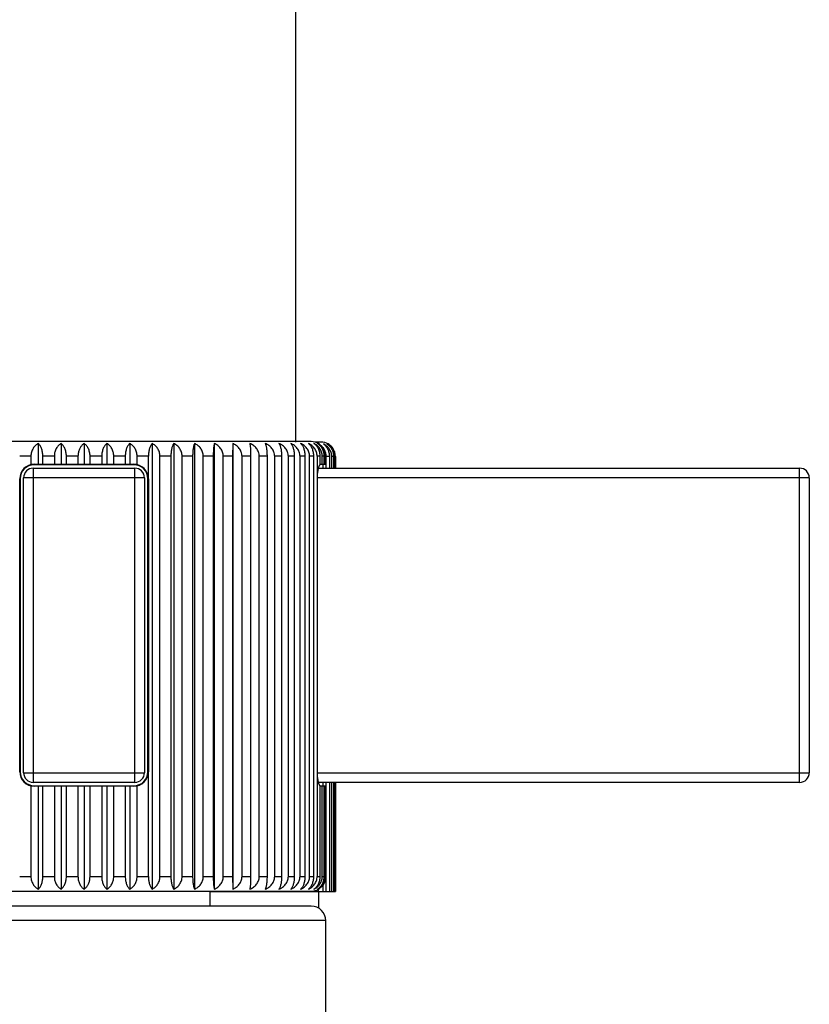
# Model space of a CAD drawing. Units: inches. Extents: x 6.65 to 14.77, y 4.94 to 13.09.
# Drawn here: x 13.14 to 14.77, y 6.98 to 9.01 of the extents above; entities that cross this region are included whole.
import ezdxf

# ---------------------------------------------------------------- set-up
doc = ezdxf.new("R2010")
doc.units = ezdxf.units.IN
doc.header["$LTSCALE"] = 1.21
doc.header["$MEASUREMENT"] = 0
doc.layers.get('0').update_dxf_attribs({"linetype": 'CONTINUOUS'})

msp = doc.modelspace()

# ---------------------------------------------------------------- linework, layer by layer
at = {"color": 7, "linetype": 'Continuous'}
for p, q in [((13.7099, 10.4272), (13.7099, 8.1387)), ((13.7424, 8.1397), (12.8024, 8.1397)), ((13.1778, 8.1357), (13.1778, 8.0927)), ((13.2249, 8.1357), (13.2249, 8.0927)), ((13.2724, 8.1357), (13.2724, 8.0927)), ((13.3199, 8.1357), (13.3199, 8.0927)), ((13.367, 8.1357), (13.367, 8.0927)), ((13.4132, 8.1357), (13.4132, 7.2137)), ((13.458, 8.1357), (13.458, 7.2137)), ((13.501, 8.1357), (13.501, 7.2137)), ((13.5418, 8.1357), (13.5418, 7.2137)), ((13.5801, 8.1357), (13.5798, 8.1097)), ((13.5801, 8.1357), (13.5801, 7.2137)), ((13.7624, 8.1387), (13.75, 8.1387)), ((13.1626, 8.1097), (13.1626, 8.0919)), ((13.1872, 8.0927), (13.1872, 8.1097)), ((13.211, 8.1097), (13.211, 8.0927)), ((13.2359, 8.0927), (13.2359, 8.1097)), ((13.2599, 8.1097), (13.2599, 8.0927)), ((13.2849, 8.0927), (13.2849, 8.1097)), ((13.309, 8.1097), (13.309, 8.0927)), ((13.3338, 8.0927), (13.3338, 8.1097)), ((13.3577, 8.1097), (13.3577, 8.0927)), ((13.3822, 8.0919), (13.3822, 8.1097)), ((13.4055, 8.0627), (13.4055, 8.1097)), ((13.4295, 7.2397), (13.4295, 8.1097)), ((13.4521, 8.1097), (13.4521, 7.2397)), ((13.4752, 7.2397), (13.4752, 8.1097)), ((13.497, 8.1097), (13.497, 7.2397)), ((13.5191, 7.2397), (13.5191, 8.1097)), ((13.5397, 8.1097), (13.5397, 7.2397)), ((13.5605, 7.2397), (13.5605, 8.1097)), ((13.5798, 8.1097), (13.5798, 7.2397)), ((13.5992, 7.2397), (13.5992, 8.1097)), ((13.617, 8.1097), (13.617, 7.2397)), ((13.6347, 7.2397), (13.6347, 8.1097)), ((13.6509, 8.1097), (13.6509, 7.2397)), ((13.6667, 7.2397), (13.6667, 8.1097)), ((13.6811, 8.1097), (13.6811, 7.2397)), ((13.695, 7.2397), (13.695, 8.1097)), ((13.7073, 8.1097), (13.7073, 7.2397)), ((13.7191, 7.2397), (13.7191, 8.1097)), ((13.7294, 8.1097), (13.7294, 7.2397)), ((13.739, 7.2397), (13.739, 8.1097)), ((13.7471, 8.1097), (13.7471, 7.2397)), ((13.7544, 8.1097), (13.7544, 8.0627)), ((13.7602, 8.1097), (13.7602, 8.0919)), ((13.7651, 8.0927), (13.7651, 8.1097)), ((13.7686, 8.1097), (13.7686, 8.0927)), ((13.7711, 8.0927), (13.7711, 8.1097)), ((13.7722, 8.1097), (13.7722, 8.0927)), ((13.7735, 8.0847), (13.7735, 8.1087)), ((13.7798, 8.1087), (13.7798, 8.0847)), ((13.7847, 8.0847), (13.7847, 8.1087)), ((13.7885, 8.1087), (13.7885, 8.0847)), ((13.791, 8.0847), (13.791, 8.1087)), ((13.7923, 8.1087), (13.7923, 8.0847)), ((13.1694, 8.0927), (13.3754, 8.0927)), ((13.7602, 8.0927), (13.7722, 8.0927)), ((13.7662, 8.0927), (13.7662, 8.0847)), ((13.1674, 8.0847), (13.3774, 8.0847)), ((13.757, 8.0847), (14.7524, 8.0847)), ((13.7575, 8.0847), (13.7575, 8.0862)), ((13.1394, 7.4567), (13.1394, 8.0627)), ((13.1474, 7.4547), (13.1474, 8.0647)), ((13.3974, 8.0647), (13.3974, 7.4547)), ((13.4054, 8.0627), (13.4054, 7.4567)), ((13.7544, 8.0627), (13.7544, 7.4567)), ((14.7724, 8.0647), (14.7724, 7.4547)), ((13.4055, 7.2397), (13.4055, 7.4567)), ((13.7544, 7.4567), (13.7544, 7.2397)), ((13.3774, 7.4347), (13.1674, 7.4347)), ((14.7524, 7.4347), (13.757, 7.4347)), ((13.7575, 7.4332), (13.7575, 7.4347)), ((13.7662, 7.4347), (13.7662, 7.4267)), ((13.7735, 7.2087), (13.7735, 7.4347)), ((13.7798, 7.4347), (13.7798, 7.2087)), ((13.7847, 7.2087), (13.7847, 7.4347)), ((13.7885, 7.4347), (13.7885, 7.2087)), ((13.791, 7.2087), (13.791, 7.4347)), ((13.7923, 7.4347), (13.7923, 7.2087)), ((13.1626, 7.4275), (13.1626, 7.2397)), ((13.3754, 7.4267), (13.1694, 7.4267)), ((13.1778, 7.4267), (13.1778, 7.2137)), ((13.1872, 7.2397), (13.1872, 7.4267)), ((13.211, 7.4267), (13.211, 7.2397)), ((13.2249, 7.4267), (13.2249, 7.2137)), ((13.2359, 7.2397), (13.2359, 7.4267)), ((13.2599, 7.4267), (13.2599, 7.2397)), ((13.2724, 7.4267), (13.2724, 7.2137)), ((13.2849, 7.2397), (13.2849, 7.4267)), ((13.309, 7.4267), (13.309, 7.2397)), ((13.3199, 7.4267), (13.3199, 7.2137)), ((13.3338, 7.2397), (13.3338, 7.4267)), ((13.3577, 7.4267), (13.3577, 7.2397)), ((13.367, 7.4267), (13.367, 7.2137)), ((13.3822, 7.2397), (13.3822, 7.4275)), ((13.7602, 7.4275), (13.7602, 7.2397)), ((13.7722, 7.4267), (13.7602, 7.4267)), ((13.7651, 7.2397), (13.7651, 7.4267)), ((13.7686, 7.4267), (13.7686, 7.2397)), ((13.7711, 7.2397), (13.7711, 7.4267)), ((13.7722, 7.4267), (13.7722, 7.2397)), ((13.5798, 7.2397), (13.5801, 7.2137)), ((13.7575, 7.2087), (13.7575, 7.2137)), ((13.7662, 7.2216), (13.7662, 7.2087)), ((12.8024, 7.2097), (13.7424, 7.2097)), ((13.5324, 7.2097), (13.5324, 7.1787)), ((13.5324, 7.2087), (13.5925, 7.2087)), ((13.5508, 7.2097), (13.5508, 7.2087)), ((13.5529, 7.2087), (13.5529, 7.2097)), ((13.5716, 7.2087), (13.5716, 7.2097)), ((13.5925, 7.2097), (13.5925, 7.2087)), ((13.5927, 7.2087), (13.5927, 7.2097)), ((13.5927, 7.2087), (13.7923, 7.2087)), ((13.6119, 7.2087), (13.6119, 7.2097)), ((13.6312, 7.2097), (13.6312, 7.2087)), ((13.6488, 7.2087), (13.6488, 7.2097)), ((13.6663, 7.2097), (13.6663, 7.2087)), ((13.6822, 7.2087), (13.6822, 7.2097)), ((13.6977, 7.2097), (13.6977, 7.2087)), ((13.7116, 7.2087), (13.7116, 7.2097)), ((13.725, 7.2097), (13.725, 7.2087)), ((13.7368, 7.2087), (13.7368, 7.2097)), ((13.7479, 7.2104), (13.7479, 7.2087)), ((13.7574, 7.2087), (13.7574, 7.1743)), ((13.7424, 7.1787), (12.8024, 7.1787)), ((13.7724, 5.4687), (13.7724, 7.1487))]:
    msp.add_line(p, q, dxfattribs=at)
at = {"color": 9, "linetype": 'Continuous'}
for p, q in [((13.1626, 8.1097), (13.1393, 8.1097)), ((13.211, 8.1097), (13.1872, 8.1097)), ((13.2599, 8.1097), (13.2359, 8.1097)), ((13.309, 8.1097), (13.2849, 8.1097)), ((13.3577, 8.1097), (13.3338, 8.1097)), ((13.4055, 8.1097), (13.3822, 8.1097)), ((13.4521, 8.1097), (13.4295, 8.1097)), ((13.497, 8.1097), (13.4752, 8.1097)), ((13.5397, 8.1097), (13.5191, 8.1097)), ((13.5798, 8.1097), (13.5605, 8.1097)), ((13.617, 8.1097), (13.5992, 8.1097)), ((13.6509, 8.1097), (13.6347, 8.1097)), ((13.6811, 8.1097), (13.6667, 8.1097)), ((13.7073, 8.1097), (13.695, 8.1097)), ((13.7294, 8.1097), (13.7191, 8.1097)), ((13.7471, 8.1097), (13.739, 8.1097)), ((13.7602, 8.1097), (13.7544, 8.1097)), ((13.7686, 8.1097), (13.7651, 8.1097)), ((13.7722, 8.1097), (13.7711, 8.1097)), ((13.7798, 8.1087), (13.7735, 8.1087)), ((13.7885, 8.1087), (13.7847, 8.1087)), ((13.7923, 8.1087), (13.791, 8.1087)), ((13.3754, 8.0917), (13.1694, 8.0917)), ((13.3754, 8.0917), (13.3754, 8.0927)), ((13.1674, 8.0847), (13.1674, 7.4347)), ((13.3774, 7.4347), (13.3774, 8.0847)), ((14.7524, 7.4347), (14.7524, 8.0847)), ((13.1404, 8.0627), (13.1394, 8.0627)), ((13.1404, 8.0627), (13.1404, 7.4567)), ((13.3974, 8.0647), (13.1474, 8.0647)), ((13.4044, 7.4567), (13.4044, 8.0627)), ((14.7724, 8.0647), (13.7545, 8.0647)), ((13.4044, 7.4567), (13.4054, 7.4567)), ((13.1474, 7.4547), (13.3974, 7.4547)), ((13.7545, 7.4547), (14.7724, 7.4547)), ((13.1694, 7.4277), (13.3754, 7.4277)), ((13.1694, 7.4277), (13.1694, 7.4267)), ((13.1393, 7.2397), (13.1626, 7.2397)), ((13.1872, 7.2397), (13.211, 7.2397)), ((13.2359, 7.2397), (13.2599, 7.2397)), ((13.2849, 7.2397), (13.309, 7.2397)), ((13.3338, 7.2397), (13.3577, 7.2397)), ((13.3822, 7.2397), (13.4055, 7.2397)), ((13.4295, 7.2397), (13.4521, 7.2397)), ((13.4752, 7.2397), (13.497, 7.2397)), ((13.5191, 7.2397), (13.5397, 7.2397)), ((13.5605, 7.2397), (13.5798, 7.2397)), ((13.5992, 7.2397), (13.617, 7.2397)), ((13.6347, 7.2397), (13.6509, 7.2397)), ((13.6667, 7.2397), (13.6811, 7.2397)), ((13.695, 7.2397), (13.7073, 7.2397)), ((13.7191, 7.2397), (13.7294, 7.2397)), ((13.739, 7.2397), (13.7471, 7.2397)), ((13.7544, 7.2397), (13.7602, 7.2397)), ((13.7651, 7.2397), (13.7686, 7.2397)), ((13.7711, 7.2397), (13.7722, 7.2397)), ((13.7724, 7.1487), (12.7724, 7.1487))]:
    msp.add_line(p, q, dxfattribs=at)
at = {"color": 7, "linetype": 'Continuous'}
for centre, radius, start, end in [((13.2864, 8.1153), 0.0248, 124.4226, 131.8937), ((13.7424, 8.1097), 0.03, 60.1172, 90), ((13.7427, 8.1102), 0.0294, 51.5019, 60.1213), ((13.7624, 8.1087), 0.03, 60.104, 90), ((13.7627, 8.1092), 0.0294, 40.9843, 60.1084), ((13.7626, 8.1091), 0.0296, 37.7014, 40.9864), ((13.7625, 8.109), 0.0297, 32.1207, 37.7022), ((13.7416, 8.1097), 0.0306, 0.0038, 6.7564), ((13.7478, 8.1087), 0.0257, 2.4797, 9.2681), ((13.7481, 8.1087), 0.0254, 0.0022, 2.4772), ((13.7624, 8.1089), 0.0298, 28.595, 32.1215), ((13.7622, 8.1089), 0.03, 23.693, 28.5973), ((13.7621, 8.1088), 0.0301, 20.4762, 23.6921), ((13.762, 8.1088), 0.0303, 15.6004, 20.4792), ((13.7618, 8.1087), 0.0304, 10.481, 15.5963), ((13.7618, 8.1087), 0.0305, 7.743, 10.4861), ((13.7616, 8.1087), 0.0306, 0.0059, 7.7359), ((13.1694, 8.0627), 0.03, 90, 180), ((13.3754, 8.0627), 0.03, 0, 90), ((13.1674, 8.0647), 0.02, 90, 180), ((13.3774, 8.0647), 0.02, 0, 90), ((14.7524, 8.0647), 0.02, 0, 90), ((13.1694, 7.4567), 0.03, 180, 270), ((13.3754, 7.4567), 0.03, 270, 360), ((13.1674, 7.4547), 0.02, 180, 270), ((13.3774, 7.4547), 0.02, 270, 360), ((14.7524, 7.4547), 0.02, 270, 360), ((13.7416, 7.2397), 0.0306, 353.2436, 359.9963), ((13.7424, 7.2397), 0.03, 270, 299.8828), ((13.7427, 7.2392), 0.0294, 299.8787, 308.4981), ((13.7424, 7.1487), 0.03, 0, 90)]:
    msp.add_arc(centre, radius, start, end, dxfattribs=at)
at = {"color": 9, "linetype": 'Continuous'}
for centre, start, end in [((13.1694, 8.0627), 90, 180), ((13.3754, 8.0627), 0, 90), ((13.1694, 7.4567), 180, 270), ((13.3754, 7.4567), 270, 360)]:
    msp.add_arc(centre, 0.029, start, end, dxfattribs=at)
at = {"color": 7, "linetype": 'Continuous'}
for points, knots in [([(13.1778, 8.1357), (13.1768, 8.1351), (13.1747, 8.1338), (13.1719, 8.1315), (13.1693, 8.1287), (13.1671, 8.1255), (13.1652, 8.122), (13.1637, 8.1181), (13.1628, 8.114), (13.1626, 8.1111), (13.1626, 8.1097)], [0, 0, 0, 0, 0.112896, 0.228789, 0.348173, 0.471466, 0.598814, 0.729967, 0.864134, 1, 1, 1, 1]), ([(13.1872, 8.1097), (13.1872, 8.1125), (13.1868, 8.1167), (13.1856, 8.1219), (13.1845, 8.1255), (13.1831, 8.1286), (13.181, 8.1322), (13.1792, 8.1345), (13.1778, 8.1357)], [0, 0, 0, 0, 0.297778, 0.438169, 0.569756, 0.691586, 0.803553, 1, 1, 1, 1]), ([(13.2249, 8.1357), (13.2239, 8.1351), (13.2221, 8.1338), (13.2195, 8.1315), (13.2171, 8.1287), (13.215, 8.1255), (13.2133, 8.122), (13.212, 8.1181), (13.2112, 8.114), (13.211, 8.1111), (13.211, 8.1097)], [0, 0, 0, 0, 0.108967, 0.221979, 0.339668, 0.462529, 0.590703, 0.723818, 0.86082, 1, 1, 1, 1]), ([(13.2359, 8.1097), (13.2359, 8.1125), (13.2353, 8.118), (13.2333, 8.1243), (13.231, 8.1287), (13.2292, 8.1314), (13.2271, 8.1338), (13.2256, 8.1351), (13.2249, 8.1357)], [0, 0, 0, 0, 0.29014, 0.557972, 0.680127, 0.79409, 0.900428, 1, 1, 1, 1]), ([(13.2699, 8.1337), (13.2684, 8.1324), (13.2657, 8.1293), (13.2625, 8.1237), (13.2604, 8.117), (13.2599, 8.1122), (13.2599, 8.1097)], [0, 0, 0, 0, 0.219069, 0.460059, 0.722851, 1, 1, 1, 1]), ([(13.2849, 8.1097), (13.2849, 8.1125), (13.2844, 8.1167), (13.2828, 8.122), (13.2813, 8.1255), (13.2794, 8.1287), (13.2773, 8.1314), (13.275, 8.1338), (13.2733, 8.1351), (13.2724, 8.1357)], [0, 0, 0, 0, 0.28264, 0.418034, 0.547245, 0.669746, 0.785637, 0.895468, 1, 1, 1, 1]), ([(13.3199, 8.1357), (13.3192, 8.1351), (13.3177, 8.1338), (13.3156, 8.1314), (13.3138, 8.1287), (13.3115, 8.1243), (13.3095, 8.118), (13.309, 8.1125), (13.309, 8.1097)], [0, 0, 0, 0, 0.099572, 0.20591, 0.319872, 0.442027, 0.709859, 1, 1, 1, 1]), ([(13.3338, 8.1097), (13.3338, 8.1111), (13.3337, 8.114), (13.3328, 8.1181), (13.3315, 8.122), (13.3298, 8.1255), (13.3277, 8.1287), (13.3253, 8.1315), (13.3228, 8.1338), (13.3209, 8.1351), (13.3199, 8.1357)], [0, 0, 0, 0, 0.139179, 0.276181, 0.409296, 0.537469, 0.660331, 0.778021, 0.891033, 1, 1, 1, 1]), ([(13.367, 8.1357), (13.3656, 8.1345), (13.3638, 8.1322), (13.3618, 8.1286), (13.3604, 8.1255), (13.3592, 8.1219), (13.358, 8.1167), (13.3577, 8.1125), (13.3577, 8.1097)], [0, 0, 0, 0, 0.196446, 0.308413, 0.430242, 0.56183, 0.702221, 1, 1, 1, 1]), ([(13.3822, 8.1097), (13.3822, 8.1111), (13.382, 8.114), (13.3811, 8.1181), (13.3796, 8.122), (13.3778, 8.1255), (13.3755, 8.1287), (13.3729, 8.1315), (13.3701, 8.1338), (13.368, 8.1351), (13.367, 8.1357)], [0, 0, 0, 0, 0.135865, 0.270031, 0.401185, 0.528532, 0.651826, 0.77121, 0.887103, 1, 1, 1, 1]), ([(13.4132, 8.1357), (13.4126, 8.1351), (13.4116, 8.1337), (13.4102, 8.1314), (13.4089, 8.1286), (13.4077, 8.1255), (13.4068, 8.1219), (13.4061, 8.118), (13.4056, 8.1139), (13.4055, 8.1111), (13.4055, 8.1097)], [0, 0, 0, 0, 0.088624, 0.187501, 0.297493, 0.419021, 0.551815, 0.694671, 0.845222, 1, 1, 1, 1]), ([(13.4295, 8.1097), (13.4295, 8.1111), (13.4292, 8.114), (13.4283, 8.1181), (13.4267, 8.122), (13.4247, 8.1256), (13.4223, 8.1287), (13.4195, 8.1315), (13.4165, 8.1338), (13.4143, 8.1351), (13.4132, 8.1357)], [0, 0, 0, 0, 0.132953, 0.264643, 0.394105, 0.52077, 0.64448, 0.765363, 0.883748, 1, 1, 1, 1]), ([(13.458, 8.1357), (13.4576, 8.1351), (13.4567, 8.1337), (13.4557, 8.1314), (13.4547, 8.1286), (13.4538, 8.1254), (13.4531, 8.1219), (13.4526, 8.118), (13.4522, 8.1139), (13.4521, 8.1111), (13.4521, 8.1097)], [0, 0, 0, 0, 0.083331, 0.178783, 0.287084, 0.408494, 0.54255, 0.687804, 0.841572, 1, 1, 1, 1]), ([(13.4752, 8.1097), (13.4752, 8.1111), (13.475, 8.114), (13.474, 8.1181), (13.4723, 8.122), (13.4702, 8.1256), (13.4676, 8.1287), (13.4647, 8.1315), (13.4614, 8.1338), (13.4592, 8.1351), (13.458, 8.1357)], [0, 0, 0, 0, 0.130476, 0.260069, 0.388117, 0.514233, 0.638322, 0.760484, 0.880962, 1, 1, 1, 1]), ([(13.501, 8.1357), (13.5007, 8.1351), (13.5001, 8.1337), (13.4994, 8.1313), (13.4987, 8.1286), (13.4982, 8.1254), (13.4977, 8.1219), (13.4973, 8.118), (13.4971, 8.1139), (13.497, 8.1111), (13.497, 8.1097)], [0, 0, 0, 0, 0.07877, 0.17137, 0.278321, 0.399699, 0.534852, 0.682118, 0.838556, 1, 1, 1, 1]), ([(13.5191, 8.1097), (13.5191, 8.1111), (13.5188, 8.114), (13.5177, 8.1181), (13.516, 8.122), (13.5138, 8.1256), (13.511, 8.1288), (13.508, 8.1315), (13.5046, 8.1338), (13.5022, 8.1351), (13.501, 8.1357)], [0, 0, 0, 0, 0.128451, 0.256337, 0.383246, 0.508933, 0.633349, 0.75656, 0.878729, 1, 1, 1, 1]), ([(13.5418, 8.1357), (13.5417, 8.1351), (13.5414, 8.1337), (13.541, 8.1313), (13.5406, 8.1286), (13.5403, 8.1254), (13.5401, 8.1219), (13.5398, 8.1166), (13.5397, 8.1125), (13.5397, 8.1097)], [0, 0, 0, 0, 0.075556, 0.166207, 0.27227, 0.393664, 0.529595, 0.678252, 1, 1, 1, 1]), ([(13.5605, 8.1097), (13.5605, 8.1111), (13.5602, 8.114), (13.5591, 8.1181), (13.5574, 8.122), (13.555, 8.1256), (13.5522, 8.1288), (13.548, 8.1324), (13.5443, 8.1346), (13.5418, 8.1357)], [0, 0, 0, 0, 0.126934, 0.253553, 0.37964, 0.505058, 0.629784, 0.753852, 1, 1, 1, 1]), ([(13.5992, 8.1097), (13.5992, 8.1111), (13.5989, 8.114), (13.5978, 8.1182), (13.5959, 8.122), (13.5935, 8.1256), (13.5907, 8.1288), (13.5863, 8.1324), (13.5826, 8.1346), (13.5801, 8.1357)], [0, 0, 0, 0, 0.125829, 0.251523, 0.377001, 0.502201, 0.627116, 0.751756, 1, 1, 1, 1]), ([(13.6153, 8.1357), (13.6154, 8.1351), (13.6157, 8.1337), (13.616, 8.1313), (13.6163, 8.1286), (13.6165, 8.1254), (13.6167, 8.1219), (13.6169, 8.1166), (13.617, 8.1125), (13.617, 8.1097)], [0, 0, 0, 0, 0.075084, 0.165452, 0.271388, 0.392786, 0.52883, 0.677688, 1, 1, 1, 1]), ([(13.6347, 8.1097), (13.6347, 8.1111), (13.6344, 8.114), (13.6333, 8.1182), (13.6314, 8.122), (13.629, 8.1256), (13.6261, 8.1288), (13.6217, 8.1324), (13.6179, 8.1346), (13.6153, 8.1357)], [0, 0, 0, 0, 0.125187, 0.250344, 0.375471, 0.500547, 0.625574, 0.750546, 1, 1, 1, 1]), ([(13.6473, 8.1357), (13.6475, 8.1351), (13.648, 8.1337), (13.6487, 8.1313), (13.6493, 8.1286), (13.6498, 8.1254), (13.6503, 8.1219), (13.6506, 8.118), (13.6508, 8.1139), (13.6509, 8.1111), (13.6509, 8.1097)], [0, 0, 0, 0, 0.077917, 0.169995, 0.276705, 0.398084, 0.533442, 0.681079, 0.838006, 1, 1, 1, 1]), ([(13.6667, 8.1097), (13.6667, 8.1111), (13.6665, 8.114), (13.6653, 8.1182), (13.6634, 8.122), (13.661, 8.1256), (13.6581, 8.1288), (13.6537, 8.1324), (13.6499, 8.1346), (13.6473, 8.1357)], [0, 0, 0, 0, 0.125007, 0.250014, 0.375043, 0.500085, 0.625143, 0.750208, 1, 1, 1, 1]), ([(13.6756, 8.1357), (13.676, 8.1351), (13.6768, 8.1337), (13.6778, 8.1313), (13.6787, 8.1286), (13.6795, 8.1254), (13.6802, 8.1219), (13.6807, 8.118), (13.681, 8.1139), (13.6811, 8.1111), (13.6811, 8.1097)], [0, 0, 0, 0, 0.082233, 0.176991, 0.284957, 0.406354, 0.540673, 0.686416, 0.840835, 1, 1, 1, 1]), ([(13.695, 8.1097), (13.695, 8.1111), (13.6947, 8.114), (13.6935, 8.1182), (13.6917, 8.122), (13.6893, 8.1256), (13.6864, 8.1288), (13.682, 8.1324), (13.6782, 8.1346), (13.6756, 8.1357)], [0, 0, 0, 0, 0.125289, 0.250533, 0.375715, 0.500811, 0.62582, 0.750739, 1, 1, 1, 1]), ([(13.7001, 8.1357), (13.7006, 8.1351), (13.7016, 8.1337), (13.703, 8.1314), (13.7042, 8.1286), (13.7053, 8.1254), (13.7061, 8.1219), (13.7068, 8.118), (13.7072, 8.1139), (13.7073, 8.1111), (13.7073, 8.1097)], [0, 0, 0, 0, 0.087413, 0.185497, 0.295089, 0.416583, 0.549664, 0.693074, 0.844373, 1, 1, 1, 1]), ([(13.7191, 8.1097), (13.7191, 8.1111), (13.7189, 8.114), (13.7177, 8.1182), (13.7159, 8.122), (13.7135, 8.1256), (13.7107, 8.1288), (13.7064, 8.1324), (13.7027, 8.1346), (13.7001, 8.1357)], [0, 0, 0, 0, 0.126034, 0.2519, 0.377491, 0.502732, 0.627611, 0.752145, 1, 1, 1, 1]), ([(13.7204, 8.1357), (13.7218, 8.1345), (13.7236, 8.1322), (13.7255, 8.1286), (13.7268, 8.1255), (13.7279, 8.1219), (13.7288, 8.1181), (13.7293, 8.1139), (13.7294, 8.1111), (13.7294, 8.1097)], [0, 0, 0, 0, 0.194347, 0.305846, 0.427581, 0.559414, 0.700336, 0.848243, 1, 1, 1, 1]), ([(13.739, 8.1097), (13.739, 8.1111), (13.7387, 8.114), (13.7376, 8.1181), (13.7359, 8.122), (13.7335, 8.1256), (13.7308, 8.1288), (13.7276, 8.1315), (13.7241, 8.1338), (13.7217, 8.1351), (13.7204, 8.1357)], [0, 0, 0, 0, 0.127193, 0.254022, 0.380232, 0.505663, 0.630289, 0.754151, 0.877361, 1, 1, 1, 1]), ([(13.7365, 8.1357), (13.7372, 8.1351), (13.7387, 8.1338), (13.7406, 8.1314), (13.7424, 8.1287), (13.744, 8.1255), (13.7453, 8.1219), (13.7467, 8.1167), (13.7471, 8.1125), (13.7471, 8.1097)], [0, 0, 0, 0, 0.098365, 0.203848, 0.317322, 0.43935, 0.569929, 0.708285, 1, 1, 1, 1]), ([(13.7544, 8.1097), (13.7544, 8.1111), (13.7541, 8.114), (13.7531, 8.1181), (13.7514, 8.122), (13.7491, 8.1256), (13.7464, 8.1287), (13.7434, 8.1315), (13.74, 8.1338), (13.7377, 8.1351), (13.7365, 8.1357)], [0, 0, 0, 0, 0.128862, 0.257093, 0.384231, 0.510004, 0.634353, 0.757351, 0.879178, 1, 1, 1, 1]), ([(13.748, 8.1357), (13.7489, 8.1351), (13.7505, 8.1338), (13.7528, 8.1314), (13.7549, 8.1287), (13.7567, 8.1255), (13.7582, 8.122), (13.7597, 8.1167), (13.7602, 8.1125), (13.7602, 8.1097)], [0, 0, 0, 0, 0.103461, 0.212528, 0.327986, 0.450395, 0.57984, 0.715753, 1, 1, 1, 1]), ([(13.7651, 8.1097), (13.7651, 8.1111), (13.7649, 8.114), (13.7638, 8.1181), (13.7622, 8.122), (13.7601, 8.1256), (13.7575, 8.1287), (13.7546, 8.1315), (13.7515, 8.1338), (13.7492, 8.1351), (13.748, 8.1357)], [0, 0, 0, 0, 0.130988, 0.261013, 0.389352, 0.515578, 0.639587, 0.761485, 0.881533, 1, 1, 1, 1]), ([(13.755, 8.1357), (13.7559, 8.1351), (13.7578, 8.1338), (13.7603, 8.1315), (13.7626, 8.1287), (13.7647, 8.1255), (13.7664, 8.122), (13.7676, 8.1181), (13.7684, 8.114), (13.7686, 8.1111), (13.7686, 8.1097)], [0, 0, 0, 0, 0.108017, 0.220339, 0.337627, 0.460394, 0.588771, 0.722357, 0.860034, 1, 1, 1, 1]), ([(13.7711, 8.1097), (13.7711, 8.1111), (13.7709, 8.114), (13.7699, 8.1181), (13.7684, 8.122), (13.7664, 8.1256), (13.764, 8.1287), (13.7612, 8.1315), (13.7582, 8.1338), (13.7561, 8.1351), (13.755, 8.1357)], [0, 0, 0, 0, 0.133564, 0.265771, 0.395586, 0.52239, 0.64601, 0.766578, 0.884444, 1, 1, 1, 1]), ([(13.761, 8.1332), (13.7624, 8.1321), (13.7651, 8.1295), (13.7684, 8.1248), (13.7709, 8.1194), (13.7718, 8.1154), (13.772, 8.1133)], [0, 0, 0, 0, 0.232329, 0.47652, 0.733172, 1, 1, 1, 1]), ([(13.7677, 8.1347), (13.7694, 8.1335), (13.7727, 8.1304), (13.7766, 8.1244), (13.7792, 8.117), (13.7798, 8.1115), (13.7798, 8.1087)], [0, 0, 0, 0, 0.212396, 0.450126, 0.71537, 1, 1, 1, 1]), ([(13.7847, 8.1087), (13.7847, 8.1101), (13.7845, 8.113), (13.7835, 8.1171), (13.7818, 8.121), (13.7797, 8.1246), (13.7771, 8.1277), (13.7733, 8.1314), (13.77, 8.1335), (13.7677, 8.1347)], [0, 0, 0, 0, 0.131045, 0.261129, 0.38952, 0.515796, 0.639851, 0.761789, 1, 1, 1, 1]), ([(13.7749, 8.1347), (13.7768, 8.1335), (13.7805, 8.1305), (13.7849, 8.1245), (13.7878, 8.117), (13.7885, 8.1115), (13.7885, 8.1087)], [0, 0, 0, 0, 0.220363, 0.460409, 0.722361, 1, 1, 1, 1]), ([(13.791, 8.1087), (13.791, 8.1101), (13.7908, 8.113), (13.7898, 8.1171), (13.7883, 8.121), (13.7863, 8.1246), (13.7839, 8.1277), (13.7811, 8.1305), (13.7782, 8.1328), (13.776, 8.1341), (13.7749, 8.1347)], [0, 0, 0, 0, 0.133568, 0.265783, 0.395598, 0.5224, 0.646016, 0.766576, 0.884452, 1, 1, 1, 1]), ([(13.7732, 8.1128), (13.7729, 8.1146), (13.7719, 8.1181), (13.7703, 8.1214), (13.7693, 8.1229)], [0, 0, 0, 0, 0.50291, 1, 1, 1, 1]), ([(13.7602, 8.0919), (13.76, 8.0917), (13.7596, 8.0912), (13.7591, 8.0904), (13.7585, 8.0893), (13.758, 8.0881), (13.7575, 8.0867), (13.7568, 8.0845), (13.7561, 8.0813), (13.7554, 8.0772), (13.7548, 8.0726), (13.7545, 8.0677), (13.7544, 8.0644), (13.7544, 8.0627)], [0, 0, 0, 0, 0.028401, 0.062096, 0.1012, 0.145696, 0.195459, 0.250298, 0.374231, 0.514842, 0.668774, 0.832097, 1, 1, 1, 1]), ([(13.7544, 7.4567), (13.7544, 7.455), (13.7545, 7.4517), (13.7548, 7.4468), (13.7554, 7.4422), (13.7561, 7.4381), (13.7568, 7.4349), (13.7575, 7.4327), (13.758, 7.4313), (13.7585, 7.4301), (13.7591, 7.429), (13.7596, 7.4282), (13.76, 7.4277), (13.7602, 7.4275)], [0, 0, 0, 0, 0.167906, 0.33123, 0.485157, 0.625763, 0.749693, 0.804532, 0.854296, 0.898794, 0.9379, 0.971597, 1, 1, 1, 1]), ([(13.1626, 7.2397), (13.1626, 7.2383), (13.1628, 7.2354), (13.1637, 7.2313), (13.1652, 7.2274), (13.1671, 7.2239), (13.1693, 7.2207), (13.1719, 7.2179), (13.1747, 7.2156), (13.1768, 7.2143), (13.1778, 7.2137)], [0, 0, 0, 0, 0.135865, 0.270031, 0.401185, 0.528532, 0.651826, 0.77121, 0.887103, 1, 1, 1, 1]), ([(13.1778, 7.2137), (13.1792, 7.2149), (13.181, 7.2172), (13.1831, 7.2208), (13.1845, 7.2239), (13.1856, 7.2275), (13.1868, 7.2327), (13.1872, 7.2369), (13.1872, 7.2397)], [0, 0, 0, 0, 0.196446, 0.308413, 0.430242, 0.56183, 0.702221, 1, 1, 1, 1]), ([(13.211, 7.2397), (13.211, 7.2383), (13.2112, 7.2354), (13.212, 7.2313), (13.2133, 7.2274), (13.215, 7.2239), (13.2171, 7.2207), (13.2195, 7.2179), (13.2221, 7.2156), (13.2239, 7.2143), (13.2249, 7.2137)], [0, 0, 0, 0, 0.139179, 0.276181, 0.409296, 0.537469, 0.660331, 0.778021, 0.891033, 1, 1, 1, 1]), ([(13.2249, 7.2137), (13.2256, 7.2143), (13.2271, 7.2156), (13.2292, 7.218), (13.231, 7.2207), (13.2333, 7.2251), (13.2353, 7.2314), (13.2359, 7.2369), (13.2359, 7.2397)], [0, 0, 0, 0, 0.099572, 0.20591, 0.319872, 0.442027, 0.709859, 1, 1, 1, 1]), ([(13.2599, 7.2397), (13.2599, 7.2369), (13.2604, 7.2327), (13.262, 7.2274), (13.2635, 7.2239), (13.2654, 7.2207), (13.2675, 7.218), (13.2699, 7.2156), (13.2715, 7.2143), (13.2724, 7.2137)], [0, 0, 0, 0, 0.28264, 0.418034, 0.547245, 0.669746, 0.785637, 0.895468, 1, 1, 1, 1]), ([(13.276, 7.2167), (13.2773, 7.218), (13.2798, 7.2211), (13.2826, 7.2265), (13.2845, 7.2329), (13.2849, 7.2374), (13.2849, 7.2397)], [0, 0, 0, 0, 0.221454, 0.463588, 0.725479, 1, 1, 1, 1]), ([(13.309, 7.2397), (13.309, 7.2369), (13.3095, 7.2314), (13.3115, 7.2251), (13.3138, 7.2207), (13.3156, 7.218), (13.3177, 7.2156), (13.3192, 7.2143), (13.3199, 7.2137)], [0, 0, 0, 0, 0.29014, 0.557972, 0.680127, 0.79409, 0.900428, 1, 1, 1, 1]), ([(13.3199, 7.2137), (13.3209, 7.2143), (13.3228, 7.2156), (13.3253, 7.2179), (13.3277, 7.2207), (13.3298, 7.2239), (13.3315, 7.2274), (13.3328, 7.2313), (13.3337, 7.2354), (13.3338, 7.2383), (13.3338, 7.2397)], [0, 0, 0, 0, 0.108967, 0.221979, 0.339668, 0.462529, 0.590703, 0.723818, 0.86082, 1, 1, 1, 1]), ([(13.3577, 7.2397), (13.3577, 7.2369), (13.358, 7.2327), (13.3592, 7.2275), (13.3604, 7.2239), (13.3618, 7.2208), (13.3638, 7.2172), (13.3656, 7.2149), (13.367, 7.2137)], [0, 0, 0, 0, 0.297778, 0.438169, 0.569756, 0.691586, 0.803553, 1, 1, 1, 1]), ([(13.367, 7.2137), (13.368, 7.2143), (13.3701, 7.2156), (13.3729, 7.2179), (13.3755, 7.2207), (13.3778, 7.2239), (13.3796, 7.2274), (13.3811, 7.2313), (13.382, 7.2354), (13.3822, 7.2383), (13.3822, 7.2397)], [0, 0, 0, 0, 0.112896, 0.228789, 0.348173, 0.471466, 0.598814, 0.729967, 0.864134, 1, 1, 1, 1]), ([(13.4055, 7.2397), (13.4055, 7.2383), (13.4056, 7.2355), (13.4061, 7.2314), (13.4068, 7.2275), (13.4077, 7.224), (13.4089, 7.2208), (13.4102, 7.218), (13.4116, 7.2157), (13.4126, 7.2143), (13.4132, 7.2137)], [0, 0, 0, 0, 0.154777, 0.305328, 0.448184, 0.580977, 0.702506, 0.812498, 0.911376, 1, 1, 1, 1]), ([(13.4132, 7.2137), (13.4143, 7.2143), (13.4165, 7.2156), (13.4195, 7.2179), (13.4223, 7.2207), (13.4247, 7.2238), (13.4267, 7.2274), (13.4283, 7.2313), (13.4292, 7.2354), (13.4295, 7.2383), (13.4295, 7.2397)], [0, 0, 0, 0, 0.116251, 0.234637, 0.355519, 0.479229, 0.605893, 0.735356, 0.867046, 1, 1, 1, 1]), ([(13.4521, 7.2397), (13.4521, 7.2383), (13.4522, 7.2355), (13.4526, 7.2314), (13.4531, 7.2275), (13.4538, 7.224), (13.4547, 7.2208), (13.4557, 7.2181), (13.4567, 7.2157), (13.4576, 7.2143), (13.458, 7.2137)], [0, 0, 0, 0, 0.158427, 0.312195, 0.457448, 0.591504, 0.712915, 0.821216, 0.916669, 1, 1, 1, 1]), ([(13.458, 7.2137), (13.4592, 7.2143), (13.4614, 7.2156), (13.4647, 7.2179), (13.4676, 7.2207), (13.4702, 7.2238), (13.4723, 7.2274), (13.474, 7.2313), (13.475, 7.2354), (13.4752, 7.2383), (13.4752, 7.2397)], [0, 0, 0, 0, 0.119038, 0.239515, 0.361677, 0.485766, 0.611881, 0.73993, 0.869523, 1, 1, 1, 1]), ([(13.497, 7.2397), (13.497, 7.2383), (13.4971, 7.2355), (13.4973, 7.2314), (13.4977, 7.2275), (13.4982, 7.224), (13.4987, 7.2208), (13.4994, 7.2181), (13.5001, 7.2157), (13.5007, 7.2143), (13.501, 7.2137)], [0, 0, 0, 0, 0.161443, 0.31788, 0.465147, 0.6003, 0.721678, 0.82863, 0.92123, 1, 1, 1, 1]), ([(13.501, 7.2137), (13.5022, 7.2143), (13.5046, 7.2156), (13.508, 7.2179), (13.511, 7.2207), (13.5138, 7.2238), (13.516, 7.2274), (13.5177, 7.2313), (13.5188, 7.2354), (13.5191, 7.2383), (13.5191, 7.2397)], [0, 0, 0, 0, 0.121271, 0.24344, 0.366649, 0.491065, 0.616753, 0.743662, 0.871548, 1, 1, 1, 1]), ([(13.5397, 7.2397), (13.5397, 7.2369), (13.5398, 7.2328), (13.5401, 7.2275), (13.5403, 7.224), (13.5406, 7.2208), (13.541, 7.2181), (13.5414, 7.2157), (13.5417, 7.2143), (13.5418, 7.2137)], [0, 0, 0, 0, 0.321747, 0.470404, 0.606335, 0.727729, 0.833792, 0.924444, 1, 1, 1, 1]), ([(13.5418, 7.2137), (13.5443, 7.2148), (13.548, 7.217), (13.5522, 7.2206), (13.555, 7.2238), (13.5574, 7.2274), (13.5591, 7.2313), (13.5602, 7.2354), (13.5605, 7.2383), (13.5605, 7.2397)], [0, 0, 0, 0, 0.246147, 0.370215, 0.494941, 0.620359, 0.746446, 0.873066, 1, 1, 1, 1]), ([(13.5801, 7.2137), (13.5826, 7.2148), (13.5863, 7.217), (13.5907, 7.2206), (13.5935, 7.2238), (13.5959, 7.2274), (13.5978, 7.2313), (13.5989, 7.2354), (13.5992, 7.2383), (13.5992, 7.2397)], [0, 0, 0, 0, 0.248243, 0.372883, 0.497797, 0.622998, 0.748476, 0.87417, 1, 1, 1, 1]), ([(13.617, 7.2397), (13.617, 7.2369), (13.6169, 7.2328), (13.6167, 7.2275), (13.6165, 7.224), (13.6163, 7.2208), (13.616, 7.2181), (13.6157, 7.2158), (13.6154, 7.2143), (13.6153, 7.2137)], [0, 0, 0, 0, 0.322311, 0.471169, 0.607213, 0.728611, 0.834547, 0.924916, 1, 1, 1, 1]), ([(13.6153, 7.2137), (13.6179, 7.2148), (13.6217, 7.217), (13.6261, 7.2206), (13.629, 7.2238), (13.6314, 7.2274), (13.6333, 7.2312), (13.6344, 7.2354), (13.6347, 7.2383), (13.6347, 7.2397)], [0, 0, 0, 0, 0.249454, 0.374425, 0.499452, 0.624528, 0.749655, 0.874813, 1, 1, 1, 1]), ([(13.6509, 7.2397), (13.6509, 7.2383), (13.6508, 7.2355), (13.6506, 7.2314), (13.6503, 7.2275), (13.6498, 7.224), (13.6493, 7.2208), (13.6487, 7.2181), (13.648, 7.2157), (13.6475, 7.2143), (13.6473, 7.2137)], [0, 0, 0, 0, 0.161993, 0.318919, 0.466557, 0.601915, 0.723294, 0.830005, 0.922083, 1, 1, 1, 1]), ([(13.6473, 7.2137), (13.6499, 7.2148), (13.6537, 7.217), (13.6581, 7.2206), (13.661, 7.2238), (13.6634, 7.2274), (13.6653, 7.2312), (13.6665, 7.2354), (13.6667, 7.2383), (13.6667, 7.2397)], [0, 0, 0, 0, 0.249791, 0.374856, 0.499914, 0.624956, 0.749985, 0.874992, 1, 1, 1, 1]), ([(13.6811, 7.2397), (13.6811, 7.2383), (13.681, 7.2355), (13.6807, 7.2314), (13.6802, 7.2275), (13.6795, 7.224), (13.6787, 7.2208), (13.6778, 7.2181), (13.6768, 7.2157), (13.676, 7.2143), (13.6756, 7.2137)], [0, 0, 0, 0, 0.159164, 0.313583, 0.459325, 0.593644, 0.715042, 0.823009, 0.917767, 1, 1, 1, 1]), ([(13.6756, 7.2137), (13.6782, 7.2148), (13.682, 7.217), (13.6864, 7.2206), (13.6893, 7.2238), (13.6917, 7.2274), (13.6935, 7.2312), (13.6947, 7.2354), (13.695, 7.2383), (13.695, 7.2397)], [0, 0, 0, 0, 0.24926, 0.374179, 0.499187, 0.624284, 0.749466, 0.87471, 1, 1, 1, 1]), ([(13.7073, 7.2397), (13.7073, 7.2383), (13.7072, 7.2355), (13.7068, 7.2314), (13.7061, 7.2275), (13.7053, 7.224), (13.7042, 7.2208), (13.703, 7.218), (13.7016, 7.2157), (13.7006, 7.2143), (13.7001, 7.2137)], [0, 0, 0, 0, 0.155627, 0.306924, 0.450335, 0.583415, 0.704909, 0.814503, 0.912587, 1, 1, 1, 1]), ([(13.7001, 7.2137), (13.7027, 7.2148), (13.7064, 7.217), (13.7107, 7.2206), (13.7135, 7.2238), (13.7159, 7.2274), (13.7177, 7.2313), (13.7189, 7.2354), (13.7191, 7.2383), (13.7191, 7.2397)], [0, 0, 0, 0, 0.247854, 0.372388, 0.497267, 0.622508, 0.748099, 0.873965, 1, 1, 1, 1]), ([(13.7294, 7.2397), (13.7294, 7.2383), (13.7293, 7.2355), (13.7288, 7.2313), (13.7279, 7.2275), (13.7268, 7.2239), (13.7255, 7.2208), (13.7236, 7.2172), (13.7218, 7.215), (13.7204, 7.2137)], [0, 0, 0, 0, 0.151756, 0.299663, 0.440585, 0.572417, 0.694153, 0.805653, 1, 1, 1, 1]), ([(13.7204, 7.2137), (13.7217, 7.2143), (13.7241, 7.2156), (13.7276, 7.2179), (13.7308, 7.2206), (13.7335, 7.2238), (13.7359, 7.2274), (13.7376, 7.2313), (13.7387, 7.2354), (13.739, 7.2383), (13.739, 7.2397)], [0, 0, 0, 0, 0.122638, 0.245848, 0.369709, 0.494335, 0.619767, 0.745976, 0.872806, 1, 1, 1, 1]), ([(13.7471, 7.2397), (13.7471, 7.2369), (13.7467, 7.2327), (13.7453, 7.2275), (13.744, 7.2239), (13.7424, 7.2207), (13.7406, 7.218), (13.7387, 7.2156), (13.7372, 7.2143), (13.7365, 7.2137)], [0, 0, 0, 0, 0.291714, 0.43007, 0.560649, 0.682677, 0.796151, 0.901635, 1, 1, 1, 1]), ([(13.7365, 7.2137), (13.7377, 7.2143), (13.74, 7.2156), (13.7434, 7.2179), (13.7464, 7.2207), (13.7491, 7.2238), (13.7514, 7.2274), (13.7531, 7.2313), (13.7541, 7.2354), (13.7544, 7.2383), (13.7544, 7.2397)], [0, 0, 0, 0, 0.120821, 0.242649, 0.365646, 0.489994, 0.615767, 0.742906, 0.871138, 1, 1, 1, 1]), ([(13.7602, 7.2397), (13.7602, 7.2369), (13.7597, 7.2327), (13.7582, 7.2274), (13.7567, 7.2239), (13.7549, 7.2207), (13.7528, 7.218), (13.7505, 7.2156), (13.7489, 7.2143), (13.748, 7.2137)], [0, 0, 0, 0, 0.284246, 0.420158, 0.549604, 0.672013, 0.787472, 0.896539, 1, 1, 1, 1]), ([(13.748, 7.2137), (13.7492, 7.2143), (13.7515, 7.2156), (13.7546, 7.2179), (13.7575, 7.2207), (13.7601, 7.2238), (13.7622, 7.2274), (13.7638, 7.2313), (13.7649, 7.2354), (13.7651, 7.2383), (13.7651, 7.2397)], [0, 0, 0, 0, 0.118467, 0.238514, 0.360411, 0.48442, 0.610647, 0.738986, 0.869011, 1, 1, 1, 1]), ([(13.7686, 7.2397), (13.7686, 7.2383), (13.7684, 7.2354), (13.7676, 7.2313), (13.7664, 7.2274), (13.7647, 7.2239), (13.7626, 7.2207), (13.7603, 7.2179), (13.7578, 7.2156), (13.7559, 7.2143), (13.755, 7.2137)], [0, 0, 0, 0, 0.139965, 0.277642, 0.411228, 0.539605, 0.662372, 0.779661, 0.891983, 1, 1, 1, 1]), ([(13.755, 7.2137), (13.7561, 7.2143), (13.7582, 7.2156), (13.7612, 7.2179), (13.764, 7.2207), (13.7664, 7.2238), (13.7684, 7.2274), (13.7699, 7.2313), (13.7709, 7.2354), (13.7711, 7.2383), (13.7711, 7.2397)], [0, 0, 0, 0, 0.115555, 0.233421, 0.353989, 0.477609, 0.604413, 0.734228, 0.866435, 1, 1, 1, 1]), ([(13.772, 7.2361), (13.7718, 7.234), (13.7709, 7.23), (13.7684, 7.2246), (13.7651, 7.2199), (13.7624, 7.2173), (13.761, 7.2162)], [0, 0, 0, 0, 0.266827, 0.523478, 0.76767, 1, 1, 1, 1]), ([(13.2724, 7.2137), (13.2727, 7.2139), (13.274, 7.2148), (13.2752, 7.2159), (13.276, 7.2167)], [0, 0, 0, 0, 0.243617, 1, 1, 1, 1])]:
    msp.add_open_spline(points, degree=3, knots=knots, dxfattribs=at)

doc.saveas('drawing.dxf')
